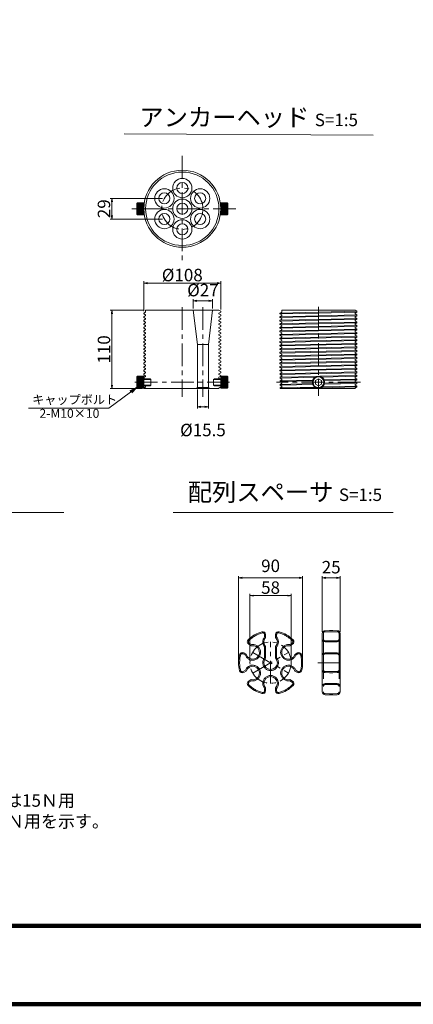
# Model space of a CAD drawing. Units: millimetres. Extents: x 0 to 1162, y 0 to 594.
# Drawn here: x 191 to 302, y 0 to 276 of the extents above; entities that cross this region are included whole.
import ezdxf

# ---------------------------------------------------------------- set-up
doc = ezdxf.new("R2010")
doc.units = ezdxf.units.MM
doc.linetypes.add('CENTER', pattern=[101.6, 63.5, -12.7, 12.7, -12.7])
doc.linetypes.add('HIDDEN', pattern=[19.05, 12.7, -6.35])
doc.layers.get('Defpoints').update_dxf_attribs({"lineweight": 13})
for name, color, linetype, lineweight in [('C-TTL', 2, 'Continuous', 140), ('D-BMK', 2, 'CENTER', 13), ('D-MTR-TXT', 7, 'Continuous', 13), ('D-STR', 1, 'Continuous', 18), ('D-STR-HTXT', 7, 'Continuous', 13), ('D-STR-MTXT', 7, 'Continuous', 13), ('D-STR-TXT', 7, 'Continuous', 13)]:
    doc.layers.add(name, color=color, linetype=linetype, lineweight=lineweight)
doc.styles.add('MSG', font='MS Gothic.ttf')
doc.styles.get("Standard").update_dxf_attribs({"font": 'arial.ttf'})
doc.styles.add('YOKO_GOTHIC', font='MS Gothic.ttf')
doc.dimstyles.new('DIM5', dxfattribs={"dimscale": 0, "dimtxt": 3.5, "dimasz": 1, "dimexe": 0.5, "dimexo": 0.5, "dimgap": 0.5, "dimtad": 1, "dimdec": 0, "dimlfac": 5, "dimzin": 0, "dimdsep": 46, "dimtxsty": 'MSG', "dimblk": 'ehd5-7 _OPEN', "dimcen": 0.09, "dimclrd": 256, "dimclre": 256, "dimadec": 0, "dimazin": 0, "dimtfac": 1, "dimtdec": 0, "dimtmove": 2, "dimatfit": 3, "dimldrblk": 'ehd5-7 _OPEN', "dimfxl": 1, "dimtolj": 1, "dimtzin": 0, "dimlwd": -1, "dimlwe": -1, "dimarcsym": 0})

# ---------------------------------------------------------------- blocks, each defined once
blk = doc.blocks.new('ehd5-7 _OPEN')
at = {"color": 0, "linetype": 'ByBlock', "lineweight": -2}
for p, q in [((-1, 0.166667), (0, 0)), ((-1, -0.166667), (0, 0)), ((0, 0), (-1, 0))]:
    blk.add_line(p, q, dxfattribs=at)
blk = doc.blocks.new('*D27')
at = {"layer": 'D-MTR-TXT', "transparency": 16777216}
for p, q in [((252.84, 96.36), (252.84, 120.16)), ((269.84, 119.66), (253.84, 119.66)), ((270.84, 96.36), (270.84, 120.16))]:
    blk.add_line(p, q, dxfattribs=at)
at = {"layer": 'Defpoints', "color": 0, "transparency": 16777216}
for p in [(252.84, 119.66), (252.84, 95.86), (270.84, 95.86)]:
    blk.add_point(p, dxfattribs=at)
at = {"layer": 'D-MTR-TXT', "transparency": 16777216, "rotation": 180}
blk.add_blockref('ehd5-7 _OPEN', (252.84, 119.66), dxfattribs=at)
at = {"layer": 'D-MTR-TXT', "transparency": 16777216}
blk.add_blockref('ehd5-7 _OPEN', (270.84, 119.66), dxfattribs=at)
at = {"layer": 'D-MTR-TXT', "color": 0, "transparency": 16777216, "insert": (261.84, 123.04), "char_height": 3.5, "attachment_point": 5, "style": 'MSG'}
blk.add_mtext('\\A1;90', dxfattribs=at)
blk = doc.blocks.new('*D28')
at = {"layer": 'D-MTR-TXT', "transparency": 16777216}
for p, q in [((256.04, 96.36), (256.04, 115.18)), ((257.04, 114.68), (266.64, 114.68)), ((267.64, 96.36), (267.64, 115.18))]:
    blk.add_line(p, q, dxfattribs=at)
at = {"layer": 'Defpoints', "color": 0, "transparency": 16777216}
for p in [(267.64, 114.68), (256.04, 95.86), (267.64, 95.86)]:
    blk.add_point(p, dxfattribs=at)
at = {"layer": 'D-MTR-TXT', "transparency": 16777216, "rotation": 180}
blk.add_blockref('ehd5-7 _OPEN', (256.04, 114.68), dxfattribs=at)
at = {"layer": 'D-MTR-TXT', "transparency": 16777216}
blk.add_blockref('ehd5-7 _OPEN', (267.64, 114.68), dxfattribs=at)
at = {"layer": 'D-MTR-TXT', "color": 0, "transparency": 16777216, "insert": (261.84, 116.93), "char_height": 3.5, "attachment_point": 5, "style": 'MSG'}
blk.add_mtext('\\A1;58', dxfattribs=at)
blk = doc.blocks.new('*D29')
at = {"layer": 'D-MTR-TXT', "transparency": 16777216}
for p, q in [((276.36, 104.54), (276.36, 120.16)), ((280.36, 119.66), (277.36, 119.66)), ((281.36, 104.54), (281.36, 120.16))]:
    blk.add_line(p, q, dxfattribs=at)
at = {"layer": 'Defpoints', "color": 0, "transparency": 16777216}
for p in [(276.36, 119.66), (276.36, 104.04), (281.36, 104.04)]:
    blk.add_point(p, dxfattribs=at)
at = {"layer": 'D-MTR-TXT', "transparency": 16777216, "rotation": 180}
blk.add_blockref('ehd5-7 _OPEN', (276.36, 119.66), dxfattribs=at)
at = {"layer": 'D-MTR-TXT', "transparency": 16777216}
blk.add_blockref('ehd5-7 _OPEN', (281.36, 119.66), dxfattribs=at)
at = {"layer": 'D-MTR-TXT', "color": 0, "transparency": 16777216, "insert": (278.86, 122.66), "char_height": 3.5, "attachment_point": 5, "style": 'MSG'}
blk.add_mtext('\\A1;25', dxfattribs=at)
blk = doc.blocks.new('*D50')
at = {"layer": 'D-MTR-TXT', "transparency": 16777216}
for p, q in [((226.24, 194.46), (226.24, 202.88)), ((227.24, 202.38), (246.84, 202.38)), ((247.84, 194.96), (247.84, 202.88))]:
    blk.add_line(p, q, dxfattribs=at)
at = {"layer": 'Defpoints', "color": 0, "transparency": 16777216}
for p in [(247.84, 202.38), (226.24, 193.96), (247.84, 194.46)]:
    blk.add_point(p, dxfattribs=at)
at = {"layer": 'D-MTR-TXT', "transparency": 16777216, "rotation": 180}
blk.add_blockref('ehd5-7 _OPEN', (226.24, 202.38), dxfattribs=at)
at = {"layer": 'D-MTR-TXT', "transparency": 16777216}
blk.add_blockref('ehd5-7 _OPEN', (247.84, 202.38), dxfattribs=at)
at = {"layer": 'D-MTR-TXT', "color": 0, "transparency": 16777216, "insert": (237.04, 204.63), "char_height": 3.5, "attachment_point": 5, "style": 'MSG'}
blk.add_mtext('\\A1;%%C108', dxfattribs=at)
blk = doc.blocks.new('*D51')
at = {"layer": 'D-MTR-TXT', "transparency": 16777216}
for p, q in [((226.26, 194.76), (216.8, 194.76)), ((217.3, 193.76), (217.3, 173.76)), ((225.74, 172.76), (216.8, 172.76))]:
    blk.add_line(p, q, dxfattribs=at)
at = {"layer": 'Defpoints', "color": 0, "transparency": 16777216}
for p in [(226.76, 194.76), (217.3, 172.76), (226.24, 172.76)]:
    blk.add_point(p, dxfattribs=at)
at = {"layer": 'D-MTR-TXT', "transparency": 16777216}
for p, rotation in [((217.3, 194.76), 90), ((217.3, 172.76), 270)]:
    blk.add_blockref('ehd5-7 _OPEN', p, dxfattribs=dict(at, rotation=rotation))
at = {"layer": 'D-MTR-TXT', "color": 0, "transparency": 16777216, "insert": (215.05, 183.76), "char_height": 3.5, "attachment_point": 5, "rotation": 90, "style": 'MSG'}
blk.add_mtext('\\A1;110', dxfattribs=at)
blk = doc.blocks.new('*D52')
at = {"layer": 'D-MTR-TXT', "transparency": 16777216}
for p, q in [((241.29, 172.56), (241.29, 167.15)), ((244.39, 172.56), (244.39, 167.15)), ((242.29, 167.65), (243.39, 167.65))]:
    blk.add_line(p, q, dxfattribs=at)
at = {"layer": 'Defpoints', "color": 0, "transparency": 16777216}
for p in [(241.29, 173.06), (244.39, 173.06), (244.39, 167.65)]:
    blk.add_point(p, dxfattribs=at)
at = {"layer": 'D-MTR-TXT', "transparency": 16777216, "rotation": 180}
blk.add_blockref('ehd5-7 _OPEN', (241.29, 167.65), dxfattribs=at)
at = {"layer": 'D-MTR-TXT', "transparency": 16777216}
blk.add_blockref('ehd5-7 _OPEN', (244.39, 167.65), dxfattribs=at)
at = {"layer": 'D-MTR-TXT', "color": 0, "transparency": 16777216, "insert": (242.84, 161.15), "char_height": 3.5, "attachment_point": 5, "style": 'MSG'}
blk.add_mtext('\\A1;%%C15.5', dxfattribs=at)
blk = doc.blocks.new('*D53')
at = {"layer": 'D-MTR-TXT', "transparency": 16777216}
for p, q in [((240.14, 195.26), (240.14, 197.91)), ((244.54, 197.41), (241.14, 197.41)), ((245.54, 195.26), (245.54, 197.91))]:
    blk.add_line(p, q, dxfattribs=at)
at = {"layer": 'Defpoints', "color": 0, "transparency": 16777216}
for p in [(240.14, 197.41), (240.14, 194.76), (245.54, 194.76)]:
    blk.add_point(p, dxfattribs=at)
at = {"layer": 'D-MTR-TXT', "transparency": 16777216, "rotation": 180}
blk.add_blockref('ehd5-7 _OPEN', (240.14, 197.41), dxfattribs=at)
at = {"layer": 'D-MTR-TXT', "transparency": 16777216}
blk.add_blockref('ehd5-7 _OPEN', (245.54, 197.41), dxfattribs=at)
at = {"layer": 'D-MTR-TXT', "color": 0, "transparency": 16777216, "insert": (242.84, 200.41), "char_height": 3.5, "attachment_point": 5, "style": 'MSG'}
blk.add_mtext('\\A1;%%C27', dxfattribs=at)
blk = doc.blocks.new('*D54')
at = {"layer": 'D-MTR-TXT', "transparency": 16777216}
for p, q in [((231.52, 226.14), (216.8, 226.14)), ((217.3, 221.34), (217.3, 225.14)), ((231.52, 220.34), (216.8, 220.34))]:
    blk.add_line(p, q, dxfattribs=at)
at = {"layer": 'Defpoints', "color": 0, "transparency": 16777216}
for p in [(217.3, 226.14), (232.02, 226.14), (232.02, 220.34)]:
    blk.add_point(p, dxfattribs=at)
at = {"layer": 'D-MTR-TXT', "transparency": 16777216}
for p, rotation in [((217.3, 226.14), 90), ((217.3, 220.34), 270)]:
    blk.add_blockref('ehd5-7 _OPEN', p, dxfattribs=dict(at, rotation=rotation))
at = {"layer": 'D-MTR-TXT', "color": 0, "transparency": 16777216, "insert": (215.05, 223.24), "char_height": 3.5, "attachment_point": 5, "rotation": 90, "style": 'MSG'}
blk.add_mtext('\\A1;29', dxfattribs=at)

msp = doc.modelspace()

# ---------------------------------------------------------------- hatches: boundary and pattern name
at = {"layer": 'D-STR', "linetype": 'Continuous'}
h = msp.add_hatch(dxfattribs=at)
h.set_pattern_fill('ANSI31', color=256, scale=2, angle=495, style=0)
h.set_pattern_definition([(180, (273.9158, 230.22017), (-1e-16, -0.25), [])])
h.paths.add_polyline_path([(226.244, 223.241), (224.444, 223.241), (224.444, 221.541), (226.244, 221.541)])
h.paths.add_polyline_path([(226.244, 223.241), (226.244, 224.941), (224.444, 224.941), (224.444, 223.241)])
h = msp.add_hatch(dxfattribs=at)
h.set_pattern_fill('ANSI31', color=256, scale=2, angle=495, style=0)
h.set_pattern_definition([(360, (200.17136, 230.22017), (0, -0.25), [])])
h.paths.add_polyline_path([(247.844, 223.241), (249.644, 223.241), (249.644, 221.541), (247.844, 221.541)])
h.paths.add_polyline_path([(247.844, 223.241), (247.844, 224.941), (249.644, 224.941), (249.644, 223.241)])
h = msp.add_hatch(dxfattribs=at)
h.set_pattern_fill('ANSI31', color=256, scale=2, angle=315, style=0)
h.set_pattern_definition([(180, (273.9158, 167.57637), (-1e-16, 0.25), [])])
h.paths.add_polyline_path([(226.244, 174.555), (224.444, 174.555), (224.444, 176.255), (226.244, 176.255)])
h.paths.add_polyline_path([(226.244, 174.555), (226.244, 172.855), (224.444, 172.855), (224.444, 174.555)])
h = msp.add_hatch(dxfattribs=at)
h.set_pattern_fill('ANSI31', color=256, scale=2, angle=315, style=0)
h.set_pattern_definition([(0, (200.17136, 167.57637), (1e-16, 0.25), [])])
h.paths.add_polyline_path([(247.844, 174.555), (249.644, 174.555), (249.644, 176.255), (247.844, 176.255)])
h.paths.add_polyline_path([(247.844, 174.555), (247.844, 172.855), (249.644, 172.855), (249.644, 174.555)])

# ---------------------------------------------------------------- linework, layer by layer
at = {"layer": 'C-TTL'}
msp.add_line((819, 22), (22, 22), dxfattribs=at)
msp.add_lwpolyline([(0, 0), (841, 0), (841, 594), (0, 594)], close=True, dxfattribs=at)
at = {"layer": 'D-BMK', "linetype": 'CENTER', "ltscale": 0.1}
for p, q in [((237.044, 238.041), (237.044, 208.441)), ((252.097, 223.241), (221.99, 223.241)), ((237.044, 195.613), (237.044, 170.494)), ((242.844, 195.613), (242.844, 170.494)), ((275.275, 195.714), (275.275, 170.74)), ((223.744, 174.555), (250.343, 174.555)), ((287.068, 174.555), (263.482, 174.555)), ((261.843, 90.057), (261.843, 101.684)), ((256.82, 98.757), (266.866, 92.957)), ((256.82, 92.957), (266.866, 98.757)), ((275.064, 95.857), (282.511, 95.857))]:
    msp.add_line(p, q, dxfattribs=at)
for centre in [(237.044, 223.241), (261.843, 95.857)]:
    msp.add_circle(centre, 5.8, dxfattribs=at)
at = {"layer": 'D-STR', "linetype": 'Continuous'}
for p, q in [((224.244, 224.741), (224.444, 224.941)), ((224.244, 221.741), (224.244, 224.741)), ((226.244, 224.941), (224.444, 224.941)), ((224.444, 224.941), (224.444, 221.541)), ((226.244, 224.941), (226.244, 221.541)), ((247.844, 224.941), (249.644, 224.941)), ((247.844, 224.941), (247.844, 221.541)), ((249.844, 224.741), (249.644, 224.941)), ((249.644, 224.941), (249.644, 221.541)), ((249.844, 221.741), (249.844, 224.741)), ((224.244, 221.741), (224.444, 221.541)), ((226.244, 221.541), (224.444, 221.541)), ((247.844, 221.541), (249.644, 221.541)), ((249.844, 221.741), (249.644, 221.541)), ((226.244, 193.955), (226.744, 194.244)), ((226.244, 193.955), (226.244, 193.724)), ((226.244, 193.724), (226.744, 193.436)), ((226.744, 194.755), (226.744, 194.244)), ((247.324, 194.755), (226.744, 194.755)), ((226.744, 193.436), (226.744, 193.244)), ((240.144, 194.755), (241.294, 185.111)), ((245.544, 194.755), (244.394, 185.111)), ((247.844, 194.455), (247.324, 194.755)), ((247.844, 194.224), (247.344, 193.936)), ((247.344, 193.936), (247.344, 193.744)), ((247.844, 193.455), (247.344, 193.744)), ((247.844, 194.455), (247.844, 194.224)), ((247.844, 193.455), (247.844, 193.224)), ((264.475, 193.955), (264.975, 194.244)), ((264.475, 193.955), (275.275, 194.205)), ((275.275, 193.974), (264.475, 193.724)), ((264.475, 193.955), (264.475, 193.724)), ((264.475, 193.724), (264.975, 193.436)), ((285.556, 194.755), (264.975, 194.755)), ((264.975, 194.755), (264.975, 194.244)), ((264.975, 193.436), (264.975, 193.244)), ((275.275, 194.205), (286.075, 194.455)), ((286.075, 194.224), (275.275, 193.974)), ((275.275, 193.205), (286.075, 193.455)), ((286.075, 194.455), (285.556, 194.755)), ((286.075, 194.224), (285.575, 193.936)), ((285.575, 193.936), (285.575, 193.744)), ((286.075, 193.455), (285.575, 193.744)), ((286.075, 194.455), (286.075, 194.224)), ((286.075, 193.455), (286.075, 193.224)), ((226.244, 192.955), (226.744, 193.244)), ((226.244, 192.955), (226.244, 192.724)), ((226.244, 192.724), (226.744, 192.436)), ((226.244, 191.955), (226.744, 192.244)), ((226.244, 191.955), (226.244, 191.724)), ((226.244, 191.724), (226.744, 191.436)), ((226.244, 190.955), (226.744, 191.244)), ((226.244, 190.955), (226.244, 190.724)), ((226.244, 190.724), (226.744, 190.436)), ((226.744, 192.436), (226.744, 192.244)), ((226.744, 191.436), (226.744, 191.244)), ((247.844, 193.224), (247.344, 192.936)), ((247.344, 192.936), (247.344, 192.744)), ((247.844, 192.455), (247.344, 192.744)), ((247.844, 192.224), (247.344, 191.936)), ((247.344, 191.936), (247.344, 191.744)), ((247.844, 191.455), (247.344, 191.744)), ((247.844, 191.224), (247.344, 190.936)), ((247.344, 190.936), (247.344, 190.744)), ((247.844, 190.455), (247.344, 190.744)), ((247.844, 192.455), (247.844, 192.224)), ((247.844, 191.455), (247.844, 191.224)), ((264.475, 192.955), (264.975, 193.244)), ((264.475, 192.955), (275.275, 193.205)), ((275.275, 192.974), (264.475, 192.724)), ((264.475, 192.955), (264.475, 192.724)), ((264.475, 192.724), (264.975, 192.436)), ((264.475, 191.955), (264.975, 192.244)), ((264.475, 191.955), (275.275, 192.205)), ((275.275, 191.974), (264.475, 191.724)), ((264.475, 191.955), (264.475, 191.724)), ((264.475, 191.724), (264.975, 191.436)), ((264.475, 190.955), (264.975, 191.244)), ((264.475, 190.955), (275.275, 191.205)), ((275.275, 190.974), (264.475, 190.724)), ((264.475, 190.955), (264.475, 190.724)), ((264.475, 190.724), (264.975, 190.436)), ((264.975, 192.436), (264.975, 192.244)), ((264.975, 191.436), (264.975, 191.244)), ((286.075, 193.224), (275.275, 192.974)), ((275.275, 192.205), (286.075, 192.455)), ((286.075, 192.224), (275.275, 191.974)), ((275.275, 191.205), (286.075, 191.455)), ((286.075, 191.224), (275.275, 190.974)), ((286.075, 193.224), (285.575, 192.936)), ((285.575, 192.936), (285.575, 192.744)), ((286.075, 192.455), (285.575, 192.744)), ((286.075, 192.224), (285.575, 191.936)), ((285.575, 191.936), (285.575, 191.744)), ((286.075, 191.455), (285.575, 191.744)), ((286.075, 191.224), (285.575, 190.936)), ((285.575, 190.936), (285.575, 190.744)), ((286.075, 190.455), (285.575, 190.744)), ((286.075, 192.455), (286.075, 192.224)), ((286.075, 191.455), (286.075, 191.224)), ((226.244, 189.955), (226.744, 190.244)), ((226.244, 189.955), (226.244, 189.724)), ((226.244, 189.724), (226.744, 189.436)), ((226.244, 188.955), (226.744, 189.244)), ((226.244, 188.955), (226.244, 188.724)), ((226.244, 188.724), (226.744, 188.436)), ((226.244, 187.955), (226.744, 188.244)), ((226.244, 187.955), (226.244, 187.724)), ((226.744, 190.436), (226.744, 190.244)), ((226.744, 189.436), (226.744, 189.244)), ((226.744, 188.436), (226.744, 188.244)), ((247.844, 190.224), (247.344, 189.936)), ((247.344, 189.936), (247.344, 189.744)), ((247.844, 189.455), (247.344, 189.744)), ((247.844, 189.224), (247.344, 188.936)), ((247.344, 188.936), (247.344, 188.744)), ((247.844, 188.455), (247.344, 188.744)), ((247.844, 188.224), (247.344, 187.936)), ((247.344, 187.936), (247.344, 187.744)), ((247.844, 190.455), (247.844, 190.224)), ((247.844, 189.455), (247.844, 189.224)), ((247.844, 188.455), (247.844, 188.224)), ((264.475, 189.955), (264.975, 190.244)), ((264.475, 189.955), (275.275, 190.205)), ((275.275, 189.974), (264.475, 189.724)), ((264.475, 189.955), (264.475, 189.724)), ((264.475, 189.724), (264.975, 189.436)), ((264.475, 188.955), (264.975, 189.244)), ((264.475, 188.955), (275.275, 189.205)), ((275.275, 188.974), (264.475, 188.724)), ((264.475, 188.955), (264.475, 188.724)), ((264.475, 188.724), (264.975, 188.436)), ((264.475, 187.955), (264.975, 188.244)), ((264.475, 187.955), (275.275, 188.205)), ((275.275, 187.974), (264.475, 187.724)), ((264.475, 187.955), (264.475, 187.724)), ((264.975, 190.436), (264.975, 190.244)), ((264.975, 189.436), (264.975, 189.244)), ((264.975, 188.436), (264.975, 188.244)), ((275.275, 190.205), (286.075, 190.455)), ((286.075, 190.224), (275.275, 189.974)), ((275.275, 189.205), (286.075, 189.455)), ((286.075, 189.224), (275.275, 188.974)), ((275.275, 188.205), (286.075, 188.455)), ((286.075, 188.224), (275.275, 187.974)), ((286.075, 190.224), (285.575, 189.936)), ((285.575, 189.936), (285.575, 189.744)), ((286.075, 189.455), (285.575, 189.744)), ((286.075, 189.224), (285.575, 188.936)), ((285.575, 188.936), (285.575, 188.744)), ((286.075, 188.455), (285.575, 188.744)), ((286.075, 188.224), (285.575, 187.936)), ((285.575, 187.936), (285.575, 187.744)), ((286.075, 190.455), (286.075, 190.224)), ((286.075, 189.455), (286.075, 189.224)), ((286.075, 188.455), (286.075, 188.224)), ((226.244, 187.724), (226.744, 187.436)), ((226.247, 186.957), (226.744, 187.244)), ((226.247, 186.957), (226.247, 186.727)), ((226.247, 186.727), (226.747, 186.438)), ((226.247, 185.957), (226.747, 186.246)), ((226.247, 185.957), (226.247, 185.727)), ((226.247, 185.727), (226.747, 185.438)), ((226.247, 184.957), (226.747, 185.246)), ((226.744, 187.436), (226.744, 187.244)), ((226.747, 186.438), (226.747, 186.246)), ((226.747, 185.438), (226.747, 185.246)), ((247.844, 187.455), (247.344, 187.744)), ((247.844, 187.224), (247.344, 186.936)), ((247.344, 186.936), (247.344, 186.744)), ((247.844, 186.455), (247.344, 186.744)), ((247.844, 186.224), (247.344, 185.936)), ((247.344, 185.936), (247.344, 185.744)), ((247.844, 185.455), (247.344, 185.744)), ((247.844, 185.224), (247.344, 184.936)), ((247.844, 187.455), (247.844, 187.224)), ((247.844, 186.455), (247.844, 186.224)), ((247.844, 185.455), (247.844, 185.224)), ((264.475, 187.724), (264.975, 187.436)), ((264.479, 186.955), (286.075, 187.455)), ((264.479, 186.957), (264.975, 187.244)), ((286.075, 187.224), (264.479, 186.725)), ((264.479, 186.957), (264.479, 186.727)), ((264.479, 186.727), (264.979, 186.438)), ((264.479, 185.957), (286.075, 186.457)), ((264.479, 185.957), (264.979, 186.246)), ((286.075, 186.226), (264.479, 185.727)), ((264.479, 185.957), (264.479, 185.727)), ((264.479, 185.727), (264.979, 185.438)), ((264.479, 184.957), (286.075, 185.457)), ((264.479, 184.957), (264.979, 185.246)), ((286.075, 185.226), (264.479, 184.727)), ((264.975, 187.436), (264.975, 187.244)), ((264.979, 186.438), (264.979, 186.246)), ((264.979, 185.438), (264.979, 185.246)), ((286.075, 187.455), (285.575, 187.744)), ((286.075, 187.224), (285.575, 186.936)), ((285.575, 186.936), (285.575, 186.744)), ((286.075, 186.455), (285.575, 186.744)), ((286.075, 186.224), (285.575, 185.936)), ((285.575, 185.936), (285.575, 185.744)), ((286.075, 185.455), (285.575, 185.744)), ((286.075, 185.224), (285.575, 184.936)), ((286.075, 187.455), (286.075, 187.224)), ((286.075, 186.455), (286.075, 186.224)), ((286.075, 185.455), (286.075, 185.224)), ((226.247, 184.957), (226.247, 184.727)), ((226.247, 184.727), (226.747, 184.438)), ((226.247, 183.957), (226.747, 184.246)), ((226.247, 183.957), (226.247, 183.727)), ((226.247, 183.727), (226.747, 183.438)), ((226.247, 182.957), (226.747, 183.246)), ((226.247, 182.957), (226.247, 182.727)), ((226.247, 182.727), (226.747, 182.438)), ((226.747, 184.438), (226.747, 184.246)), ((226.747, 183.438), (226.747, 183.246)), ((226.747, 182.438), (226.747, 182.246)), ((241.294, 185.111), (244.394, 185.111)), ((241.294, 185.111), (241.294, 173.055)), ((244.394, 185.111), (244.394, 173.055)), ((247.344, 184.936), (247.344, 184.744)), ((247.844, 184.455), (247.344, 184.744)), ((247.844, 184.224), (247.344, 183.936)), ((247.344, 183.936), (247.344, 183.744)), ((247.844, 183.455), (247.344, 183.744)), ((247.844, 183.224), (247.344, 182.936)), ((247.344, 182.936), (247.344, 182.744)), ((247.844, 182.455), (247.344, 182.744)), ((247.844, 184.455), (247.844, 184.224)), ((247.844, 183.455), (247.844, 183.224)), ((247.844, 182.455), (247.844, 182.224)), ((264.479, 184.957), (264.479, 184.727)), ((264.479, 184.727), (264.979, 184.438)), ((264.479, 183.955), (286.075, 184.455)), ((264.479, 183.957), (264.979, 184.246)), ((286.075, 184.224), (264.479, 183.725)), ((264.479, 183.957), (264.479, 183.727)), ((264.479, 183.727), (264.979, 183.438)), ((264.479, 182.957), (286.075, 183.457)), ((264.479, 182.957), (264.979, 183.246)), ((286.075, 183.226), (264.479, 182.727)), ((264.479, 182.957), (264.479, 182.727)), ((264.479, 182.727), (264.979, 182.438)), ((264.479, 181.957), (286.075, 182.457)), ((264.979, 184.438), (264.979, 184.246)), ((264.979, 183.438), (264.979, 183.246)), ((264.979, 182.438), (264.979, 182.246)), ((285.575, 184.936), (285.575, 184.744)), ((286.075, 184.455), (285.575, 184.744)), ((286.075, 184.224), (285.575, 183.936)), ((285.575, 183.936), (285.575, 183.744)), ((286.075, 183.455), (285.575, 183.744)), ((286.075, 183.224), (285.575, 182.936)), ((285.575, 182.936), (285.575, 182.744)), ((286.075, 182.455), (285.575, 182.744)), ((286.075, 184.455), (286.075, 184.224)), ((286.075, 183.455), (286.075, 183.224)), ((286.075, 182.455), (286.075, 182.224)), ((226.247, 181.957), (226.747, 182.246)), ((226.247, 181.957), (226.247, 181.727)), ((226.247, 181.727), (226.747, 181.438)), ((226.247, 180.957), (226.747, 181.246)), ((226.247, 180.957), (226.247, 180.727)), ((226.247, 180.727), (226.747, 180.438)), ((226.251, 179.96), (226.747, 180.246)), ((226.251, 179.909), (226.251, 179.678)), ((226.251, 179.678), (226.751, 179.389)), ((226.747, 181.438), (226.747, 181.246)), ((226.747, 180.438), (226.747, 180.246)), ((247.844, 182.224), (247.344, 181.936)), ((247.344, 181.936), (247.344, 181.744)), ((247.844, 181.455), (247.344, 181.744)), ((247.844, 181.224), (247.344, 180.936)), ((247.344, 180.936), (247.344, 180.744)), ((247.844, 180.455), (247.344, 180.744)), ((247.844, 180.224), (247.344, 179.936)), ((247.344, 179.936), (247.344, 179.744)), ((247.844, 179.455), (247.344, 179.744)), ((247.844, 181.455), (247.844, 181.224)), ((247.844, 180.455), (247.844, 180.224)), ((286.075, 182.226), (264.479, 181.727)), ((264.483, 181.96), (264.979, 182.246)), ((264.483, 181.96), (264.483, 181.729)), ((264.483, 181.729), (264.983, 181.44)), ((264.483, 180.958), (286.079, 181.457)), ((264.483, 180.96), (264.983, 181.248)), ((286.079, 181.227), (264.483, 180.727)), ((264.483, 180.96), (264.483, 180.729)), ((264.483, 180.729), (264.983, 180.44)), ((264.483, 179.96), (286.079, 180.459)), ((264.483, 179.96), (264.983, 180.248)), ((286.079, 180.229), (264.483, 179.729)), ((264.483, 179.96), (264.483, 179.729)), ((264.483, 179.729), (264.983, 179.44)), ((264.983, 181.44), (264.983, 181.248)), ((264.983, 180.44), (264.983, 180.248)), ((286.075, 182.224), (285.575, 181.936)), ((285.575, 181.936), (285.575, 181.744)), ((286.075, 181.455), (285.575, 181.744)), ((286.075, 181.224), (285.575, 180.936)), ((285.575, 180.936), (285.575, 180.744)), ((286.075, 180.455), (285.575, 180.744)), ((286.075, 180.224), (285.575, 179.936)), ((285.575, 179.936), (285.575, 179.744)), ((286.075, 179.455), (285.575, 179.744)), ((286.075, 181.455), (286.075, 181.224)), ((286.075, 180.455), (286.075, 180.224)), ((226.251, 178.909), (226.751, 179.198)), ((226.251, 178.909), (226.251, 178.678)), ((226.251, 178.678), (226.751, 178.389)), ((226.251, 177.909), (226.751, 178.198)), ((226.251, 177.909), (226.251, 177.678)), ((226.251, 177.678), (226.751, 177.389)), ((226.251, 176.909), (226.751, 177.198)), ((226.251, 176.909), (226.251, 176.678)), ((226.751, 179.389), (226.751, 179.198)), ((226.751, 178.389), (226.751, 178.198)), ((226.751, 177.389), (226.751, 177.198)), ((247.844, 179.224), (247.344, 178.936)), ((247.344, 178.936), (247.344, 178.744)), ((247.844, 178.455), (247.344, 178.744)), ((247.844, 178.224), (247.344, 177.936)), ((247.344, 177.936), (247.344, 177.744)), ((247.844, 177.455), (247.344, 177.744)), ((247.844, 177.224), (247.344, 176.936)), ((247.344, 176.936), (247.344, 176.744)), ((247.844, 179.455), (247.844, 179.224)), ((247.844, 178.455), (247.844, 178.224)), ((247.844, 177.455), (247.844, 177.224)), ((264.483, 178.96), (286.079, 179.459)), ((264.483, 178.96), (264.983, 179.248)), ((286.079, 179.229), (264.483, 178.729)), ((264.483, 178.96), (264.483, 178.729)), ((264.483, 178.729), (264.983, 178.44)), ((264.483, 177.958), (286.079, 178.457)), ((264.483, 177.96), (264.983, 178.248)), ((286.079, 178.227), (264.483, 177.727)), ((264.483, 177.96), (264.483, 177.729)), ((264.483, 177.729), (264.983, 177.44)), ((264.483, 176.96), (286.079, 177.459)), ((286.079, 177.229), (264.483, 176.729)), ((264.486, 176.962), (264.983, 177.248)), ((264.486, 176.962), (264.486, 176.731)), ((264.983, 179.44), (264.983, 179.248)), ((264.983, 178.44), (264.983, 178.248)), ((264.983, 177.44), (264.983, 177.248)), ((286.075, 179.224), (285.575, 178.936)), ((285.575, 178.936), (285.575, 178.744)), ((286.075, 178.455), (285.575, 178.744)), ((286.075, 178.224), (285.575, 177.936)), ((285.575, 177.936), (285.575, 177.744)), ((286.075, 177.455), (285.575, 177.744)), ((286.075, 177.224), (285.575, 176.936)), ((285.575, 176.936), (285.575, 176.744)), ((286.075, 179.455), (286.075, 179.224)), ((286.075, 178.455), (286.075, 178.224)), ((286.075, 177.455), (286.075, 177.224)), ((224.244, 176.055), (224.444, 176.255)), ((224.244, 176.055), (224.244, 173.055)), ((226.244, 176.255), (224.444, 176.255)), ((224.444, 172.855), (224.444, 176.255)), ((226.244, 172.855), (226.244, 176.255)), ((228.044, 175.555), (226.244, 175.555)), ((228.244, 175.355), (226.244, 175.355)), ((226.251, 176.678), (226.751, 176.389)), ((226.251, 175.909), (226.751, 176.198)), ((226.251, 175.909), (226.251, 175.678)), ((226.251, 175.678), (226.463, 175.555)), ((226.751, 176.389), (226.751, 176.198)), ((228.244, 175.355), (228.044, 175.555)), ((228.244, 173.755), (228.244, 175.355)), ((245.844, 175.355), (246.044, 175.555)), ((245.844, 173.755), (245.844, 175.355)), ((245.844, 175.355), (247.844, 175.355)), ((246.044, 175.555), (247.844, 175.555)), ((247.844, 176.455), (247.344, 176.744)), ((247.844, 176.224), (247.344, 175.936)), ((247.344, 175.936), (247.344, 175.744)), ((247.67, 175.555), (247.344, 175.744)), ((247.844, 176.455), (247.844, 176.224)), ((247.844, 176.255), (249.644, 176.255)), ((247.844, 172.855), (247.844, 176.255)), ((247.844, 175.455), (247.844, 175.224)), ((249.844, 176.055), (249.644, 176.255)), ((249.644, 172.855), (249.644, 176.255)), ((249.844, 176.055), (249.844, 173.055)), ((264.483, 175.96), (274.843, 176.199)), ((274.312, 175.956), (264.483, 175.729)), ((264.486, 176.731), (264.986, 176.442)), ((264.486, 175.962), (264.986, 176.25)), ((264.486, 175.962), (264.486, 175.731)), ((264.486, 175.731), (264.986, 175.442)), ((264.486, 174.962), (264.986, 175.25)), ((264.486, 174.96), (273.691, 175.173)), ((264.486, 174.962), (264.486, 174.731)), ((273.619, 174.94), (264.486, 174.729)), ((264.486, 174.731), (264.986, 174.442)), ((264.486, 173.962), (264.986, 174.25)), ((264.486, 173.962), (273.619, 174.173)), ((264.986, 176.442), (264.986, 176.25)), ((264.986, 175.442), (264.986, 175.25)), ((264.986, 174.442), (264.986, 174.25)), ((275.631, 176.218), (286.079, 176.459)), ((286.079, 176.229), (276.173, 175.999)), ((276.829, 175.245), (286.083, 175.46)), ((286.083, 174.231), (276.888, 174.018)), ((286.083, 175.229), (276.912, 175.016)), ((276.948, 174.25), (286.083, 174.462)), ((286.075, 176.455), (285.575, 176.744)), ((286.075, 176.224), (285.575, 175.936)), ((285.575, 175.936), (285.575, 175.744)), ((286.075, 175.455), (285.575, 175.744)), ((286.075, 175.224), (285.575, 174.936)), ((285.575, 174.936), (285.575, 174.744)), ((286.075, 174.455), (285.575, 174.744)), ((286.075, 174.224), (285.575, 173.936)), ((286.075, 176.455), (286.075, 176.224)), ((286.075, 175.455), (286.075, 175.224)), ((286.075, 174.455), (286.075, 174.224)), ((224.244, 173.055), (224.444, 172.855)), ((226.244, 172.855), (224.444, 172.855)), ((228.244, 173.755), (226.244, 173.755)), ((228.044, 173.555), (226.244, 173.555)), ((226.258, 172.913), (226.754, 173.2)), ((226.258, 172.913), (226.258, 172.755)), ((226.258, 172.755), (247.344, 172.755)), ((226.471, 173.555), (226.754, 173.391)), ((226.754, 173.391), (226.754, 173.2)), ((228.244, 173.755), (228.044, 173.555)), ((240.994, 172.755), (241.294, 173.055)), ((241.294, 173.055), (244.394, 173.055)), ((244.694, 172.755), (244.394, 173.055)), ((245.844, 173.755), (246.044, 173.555)), ((245.844, 173.755), (247.844, 173.755)), ((246.044, 173.555), (247.844, 173.555)), ((247.844, 173.224), (247.344, 172.936)), ((247.344, 172.936), (247.344, 172.755)), ((247.844, 173.455), (247.67, 173.555)), ((247.844, 173.455), (247.844, 173.224)), ((247.844, 172.855), (249.644, 172.855)), ((249.844, 173.055), (249.644, 172.855)), ((264.486, 173.962), (264.486, 173.731)), ((273.689, 173.944), (264.486, 173.731)), ((264.486, 173.731), (264.986, 173.442)), ((264.486, 172.962), (264.986, 173.25)), ((264.486, 172.962), (274.265, 173.188)), ((264.486, 172.962), (264.486, 172.755)), ((285.575, 172.755), (264.486, 172.755)), ((264.986, 173.442), (264.986, 173.25)), ((274.671, 172.966), (265.551, 172.755)), ((286.083, 173.231), (275.953, 172.996)), ((276.348, 173.236), (286.083, 173.462)), ((285.575, 173.936), (285.575, 173.744)), ((286.075, 173.455), (285.575, 173.744)), ((286.075, 173.224), (285.575, 172.936)), ((285.575, 172.936), (285.575, 172.755)), ((286.075, 173.455), (286.075, 173.224))]:
    msp.add_line(p, q, dxfattribs=at)
at = {"layer": 'D-STR', "linetype": 'HIDDEN'}
for p, q in [((260.143, 103.081), (260.143, 103.756)), ((263.543, 103.081), (263.543, 103.756)), ((276.661, 104.035), (276.661, 87.678)), ((278.367, 104.557), (277.153, 104.535)), ((278.361, 104.557), (279.361, 104.557)), ((279.356, 104.557), (280.57, 104.535)), ((281.061, 104.035), (281.061, 87.678)), ((255.852, 101.278), (256.461, 100.927)), ((260.143, 97.253), (260.143, 100.288)), ((263.543, 97.253), (263.543, 100.288)), ((267.225, 100.927), (267.834, 101.278)), ((278.367, 101.984), (277.153, 102.005)), ((278.361, 101.984), (279.361, 101.984)), ((279.356, 101.984), (280.57, 102.005)), ((254.152, 98.334), (254.761, 97.982)), ((268.925, 97.982), (269.534, 98.334)), ((278.367, 98.353), (277.153, 98.332)), ((278.361, 98.353), (279.361, 98.353)), ((279.356, 98.353), (280.57, 98.332)), ((254.152, 93.379), (254.761, 93.731)), ((268.925, 93.731), (269.534, 93.379)), ((278.367, 93.36), (277.153, 93.381)), ((278.361, 93.36), (279.361, 93.36)), ((279.356, 93.36), (280.57, 93.381)), ((255.852, 90.435), (256.461, 90.786)), ((260.143, 87.957), (260.143, 88.66)), ((263.543, 87.957), (263.543, 88.66)), ((267.225, 90.786), (267.834, 90.435)), ((278.367, 89.729), (277.153, 89.708)), ((278.361, 89.729), (279.361, 89.729)), ((279.356, 89.729), (280.57, 89.708)), ((278.367, 87.156), (277.153, 87.178)), ((278.361, 87.157), (279.361, 87.157)), ((279.356, 87.156), (280.57, 87.178))]:
    msp.add_line(p, q, dxfattribs=at)
at = {"layer": 'D-STR'}
for p, q in [((260.443, 102.969), (260.443, 103.756)), ((263.243, 102.969), (263.243, 103.756)), ((276.361, 104.035), (276.361, 87.678)), ((278.361, 104.857), (277.147, 104.835)), ((278.361, 104.857), (279.361, 104.857)), ((279.361, 104.857), (280.575, 104.835)), ((281.361, 104.035), (281.361, 87.678)), ((255.702, 101.019), (256.407, 100.611)), ((260.443, 97.141), (260.443, 100.4)), ((263.243, 97.141), (263.243, 100.4)), ((267.278, 100.611), (267.984, 101.019)), ((278.361, 101.684), (277.147, 101.705)), ((278.361, 101.684), (279.361, 101.684)), ((279.361, 101.684), (280.575, 101.705)), ((254.302, 98.594), (255.007, 98.186)), ((268.678, 98.186), (269.384, 98.594)), ((278.361, 98.653), (277.147, 98.632)), ((278.361, 98.653), (279.361, 98.653)), ((279.361, 98.653), (280.575, 98.632)), ((254.302, 93.119), (255.007, 93.527)), ((268.678, 93.527), (269.384, 93.119)), ((278.361, 93.06), (277.147, 93.081)), ((278.361, 93.06), (279.361, 93.06)), ((279.361, 93.06), (280.575, 93.081)), ((255.702, 90.694), (256.407, 91.102)), ((260.443, 87.957), (260.443, 88.772)), ((263.243, 87.957), (263.243, 88.772)), ((267.278, 91.102), (267.984, 90.694)), ((278.361, 90.029), (277.147, 90.008)), ((278.361, 90.029), (279.361, 90.029)), ((279.361, 90.029), (280.575, 90.008)), ((278.361, 86.857), (277.147, 86.878)), ((278.361, 86.857), (279.361, 86.857)), ((279.361, 86.857), (280.575, 86.878))]:
    msp.add_line(p, q, dxfattribs=at)
at = {"layer": 'D-STR', "linetype": 'Continuous'}
msp.add_lwpolyline([(275.275, 173.56), (276.137, 174.058), (276.137, 175.053), (275.275, 175.551), (274.413, 175.053), (274.413, 174.058)], close=True, dxfattribs=at)
for centre, radius in [((237.044, 223.241), 10.8), ((237.044, 229.041), 2.7), ((237.044, 229.041), 1.55), ((232.021, 226.141), 2.7), ((232.021, 226.141), 1.55), ((242.067, 226.141), 2.7), ((242.067, 226.141), 1.55), ((237.044, 223.241), 2.7), ((237.044, 223.241), 1.55), ((232.021, 220.341), 2.7), ((232.021, 220.341), 1.55), ((242.067, 220.341), 2.7), ((242.067, 220.341), 1.55), ((237.044, 217.441), 2.7), ((237.044, 217.441), 1.55), ((275.275, 174.555), 1.7), ((275.275, 174.555), 1.5)]:
    msp.add_circle(centre, radius, dxfattribs=at)
for start, end in [(90, 270), (270, 90)]:
    msp.add_arc((237.044, 223.241), 10.3, start, end, dxfattribs=at)
at = {"layer": 'D-STR'}
for centre, radius, start, end in [((256.102, 101.711), 0.8, 134.4373, 240), ((261.843, 95.857), 9, 105.5627, 134.4373), ((259.643, 103.756), 0.8, 0, 105.5627), ((261.843, 101.684), 1.9, 137.4631, 222.5369), ((264.043, 103.756), 0.8, 74.4373, 180), ((261.843, 101.684), 1.9, 317.4631, 42.5369), ((261.843, 95.857), 9, 45.5627, 74.4373), ((267.584, 101.711), 0.8, 300, 45.5627), ((277.161, 104.035), 0.8, 91, 180), ((277.161, 102.505), 0.8, 180, 269), ((280.561, 104.035), 0.8, 0, 89), ((280.561, 102.505), 0.8, 271, 0), ((256.82, 98.757), 1.9, 197.4631, 102.5369), ((266.866, 98.757), 1.9, 77.4631, 342.5369), ((261.843, 95.857), 9, 165.5627, 194.4373), ((253.902, 97.901), 0.8, 60, 165.5627), ((261.843, 95.857), 1.9, 137.4631, 42.5369), ((269.784, 97.901), 0.8, 14.4373, 120), ((261.843, 95.857), 9, 345.5627, 14.4373), ((277.161, 97.832), 0.8, 91, 180), ((280.561, 97.832), 0.8, 0, 89), ((256.82, 92.957), 1.9, 257.4631, 162.5369), ((266.866, 92.957), 1.9, 17.4631, 282.5369), ((253.902, 93.812), 0.8, 194.4373, 300), ((261.843, 90.057), 1.9, 317.4631, 222.5369), ((269.784, 93.812), 0.8, 240, 345.5627), ((277.161, 93.881), 0.8, 180, 269), ((280.561, 93.881), 0.8, 271, 0), ((256.102, 90.002), 0.8, 120, 225.5627), ((261.843, 95.857), 9, 225.5627, 254.4373), ((261.843, 95.857), 9, 285.5627, 314.4373), ((267.584, 90.002), 0.8, 314.4373, 60), ((277.161, 89.208), 0.8, 91, 180), ((280.561, 89.208), 0.8, 0, 89), ((259.643, 87.957), 0.8, 254.4373, 0), ((264.043, 87.957), 0.8, 180, 285.5627), ((277.161, 87.678), 0.8, 180, 269), ((280.561, 87.678), 0.8, 271, 0)]:
    msp.add_arc(centre, radius, start, end, dxfattribs=at)
at = {"layer": 'D-STR', "linetype": 'HIDDEN'}
for centre, radius, start, end in [((261.843, 95.857), 8.7, 105.5627, 134.4373), ((259.643, 103.756), 0.5, 0, 105.5627), ((261.843, 101.684), 2.2, 140.59943, 219.40057), ((264.043, 103.756), 0.5, 74.4373, 180), ((261.843, 101.684), 2.2, 320.59943, 39.40057), ((261.843, 95.857), 8.7, 45.5627, 74.4373), ((277.161, 104.035), 0.5, 91, 180), ((277.161, 102.505), 0.5, 180, 269), ((280.561, 104.035), 0.5, 0, 89), ((280.561, 102.505), 0.5, 271, 0), ((256.82, 98.757), 2.2, 200.59943, 99.40057), ((256.102, 101.711), 0.5, 134.4373, 240), ((266.866, 98.757), 2.2, 80.59943, 339.40057), ((267.584, 101.711), 0.5, 300, 45.5627), ((261.843, 95.857), 8.7, 165.5627, 194.4373), ((253.902, 97.901), 0.5, 60, 165.5627), ((261.843, 95.857), 2.2, 140.59943, 39.40057), ((269.784, 97.901), 0.5, 14.4373, 120), ((261.843, 95.857), 8.7, 345.5627, 14.4373), ((277.161, 97.832), 0.5, 91, 180), ((280.561, 97.832), 0.5, 0, 89), ((256.82, 92.957), 2.2, 260.59943, 159.40057), ((266.866, 92.957), 2.2, 20.59943, 279.40057), ((253.902, 93.812), 0.5, 194.4373, 300), ((261.843, 90.057), 2.2, 320.59943, 219.40057), ((269.784, 93.812), 0.5, 240, 345.5627), ((277.161, 93.881), 0.5, 180, 269), ((280.561, 93.881), 0.5, 271, 0), ((256.102, 90.002), 0.5, 120, 225.5627), ((261.843, 95.857), 8.7, 225.5627, 254.4373), ((261.843, 95.857), 8.7, 285.5627, 314.4373), ((267.584, 90.002), 0.5, 314.4373, 60), ((277.161, 89.208), 0.5, 91, 180), ((280.561, 89.208), 0.5, 0, 89), ((259.643, 87.957), 0.5, 254.4373, 0), ((264.043, 87.957), 0.5, 180, 285.5627), ((277.161, 87.678), 0.5, 180, 269), ((280.561, 87.678), 0.5, 271, 0)]:
    msp.add_arc(centre, radius, start, end, dxfattribs=at)
at = {"layer": 'D-STR-TXT', "ltscale": 0.05}
for p, q in [((220.681, 244.217), (290.681, 243.922)), ((43.387, 138.015), (203.779, 138.015)), ((234.516, 138.015), (296.267, 138.015))]:
    msp.add_line(p, q, dxfattribs=at)

# ---------------------------------------------------------------- texts
at = {"layer": 'D-STR-HTXT', "style": 'YOKO_GOTHIC'}
for s, p in [('キャップボルト', (194.881, 168.427)), ('2-M10×10', (196.938, 164.571))]:
    msp.add_text(s, height=2.5, dxfattribs=at).set_placement(p)
at = {"layer": 'D-STR-HTXT', "char_height": 5, "style": 'YOKO_GOTHIC'}
for s, insert, attachment_point in [('{\\fMS PGothic|b0|i0|c128|p50;アンカーヘッド} {\\H0.7x;S=1:5}', (255.681, 248.915), 5), ('{\\fMS PGothic|b0|i0|c128|p50;配列スペーサ} {\\H0.7x;S=1:5}', (238.57, 146.232), 1)]:
    msp.add_mtext_dynamic_manual_height_columns(s, width=85.4467, gutter_width=12.5, heights=[0], dxfattribs=dict(at, insert=insert, attachment_point=attachment_point))
at = {"layer": 'D-STR-HTXT', "insert": (153.859, 58.937), "char_height": 3.5, "attachment_point": 1}
msp.add_mtext_dynamic_manual_height_columns('{\\fMS PGothic|b0|i0|c128|p50;プレートサイズは15Ｎ用\\P（\u3000）寸法は21Ｎ用を示す。}', width=55.29332, gutter_width=1, heights=[0], dxfattribs=at)

# ---------------------------------------------------------------- dimensions: what is measured, and where the dimension line sits
at = {"layer": 'D-MTR-TXT'}
dim = msp.add_aligned_dim(p1=(232.021, 220.341), p2=(232.021, 226.141), distance=14.717, dimstyle='DIM5', override={"dimscale": 1}, dxfattribs=at)
dim.commit()
dim.dimension.update_dxf_attribs({"geometry": '*D54', "text_midpoint": (215.054, 223.241)})
for base, p1, p2, text, picture, middle in [((247.844, 202.378), (226.244, 193.955), (247.844, 194.455), '%%C<>', '*D50', (237.044, 204.628)), ((240.144, 197.409), (245.544, 194.755), (240.144, 194.755), '%%C<>', '*D53', (242.844, 200.409)), ((244.394, 167.654), (241.294, 173.055), (244.394, 173.055), '%%C15.5', '*D52', (242.844, 161.154))]:
    dim = msp.add_linear_dim(base=base, p1=p1, p2=p2, text=text, dimstyle='DIM5', override={"dimscale": 1}, dxfattribs=at)
    dim.commit()
    dim.dimension.update_dxf_attribs({"geometry": picture, "text_midpoint": middle})
dim = msp.add_linear_dim(base=(217.304, 172.755), p1=(226.763, 194.755), p2=(226.244, 172.755), angle=90, dimstyle='DIM5', override={"dimscale": 1}, dxfattribs=at)
dim.commit()
dim.dimension.update_dxf_attribs({"geometry": '*D51', "text_midpoint": (215.054, 183.755)})
dim = msp.add_linear_dim(base=(252.843, 119.656), p1=(270.843, 95.857), p2=(252.843, 95.857), dimstyle='DIM5', override={"dimscale": 1}, dxfattribs=at)
dim.commit()
dim.dimension.update_dxf_attribs({"geometry": '*D27', "text_midpoint": (261.843, 123.042), "dimtype": 160})
for base, p1, p2, picture, middle in [((276.361, 119.656), (281.361, 104.035), (276.361, 104.035), '*D29', (278.861, 122.656)), ((267.643, 114.679), (256.043, 95.857), (267.643, 95.857), '*D28', (261.843, 116.929))]:
    dim = msp.add_linear_dim(base=base, p1=p1, p2=p2, dimstyle='DIM5', override={"dimscale": 1}, dxfattribs=at)
    dim.commit()
    dim.dimension.update_dxf_attribs({"geometry": picture, "text_midpoint": middle})

# ---------------------------------------------------------------- leaders
at = {"layer": 'D-STR-MTXT'}
msp.add_leader([(224.244, 173.055), (216.401, 167.237), (193.878, 167.237)], dimstyle='DIM5', override={"dimscale": 1, "dimasz": 2}, dxfattribs=at)

doc.saveas('drawing.dxf')
